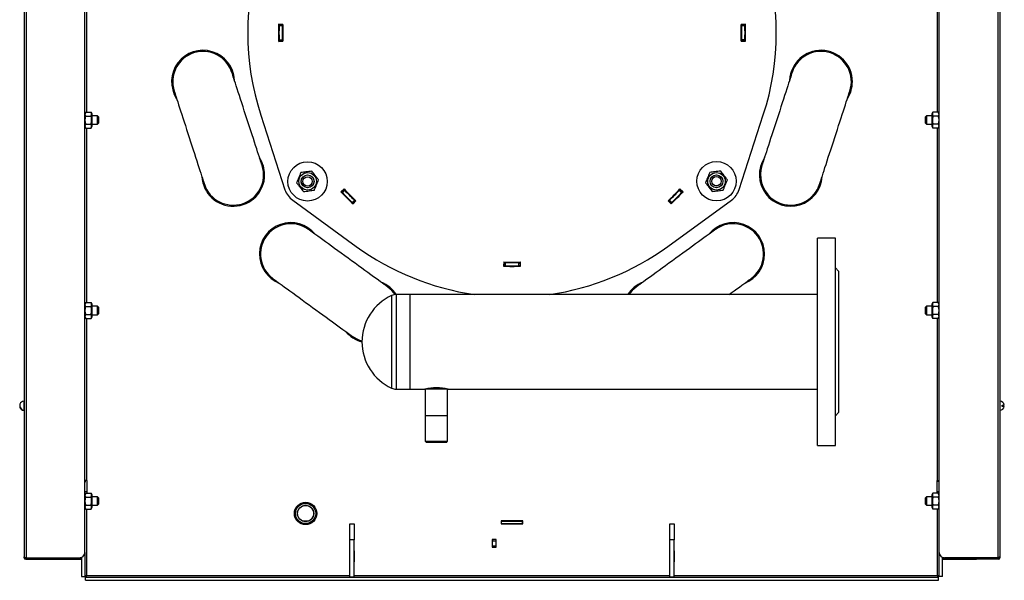
# Model space of a CAD drawing. Units: millimetres. Extents: x -1746 to 3080, y -521 to 2052.
# Drawn here: x 2155 to 3080, y 930 to 1457 of the extents above; entities that cross this region are included whole.
import ezdxf

# ---------------------------------------------------------------- set-up
doc = ezdxf.new("R2010")
doc.units = ezdxf.units.MM

msp = doc.modelspace()

# ---------------------------------------------------------------- linework, layer by layer
at = {"color": 7, "linetype": 'Continuous', "lineweight": 25}
for p, q in [((2159.23, 1972.07), (2159.23, 952.07)), ((3076.23, 1972.07), (3076.23, 952.07)), ((2216.23, 956.21), (2216.23, 1926.42)), ((3019.23, 956.21), (3019.23, 1926.42)), ((2402.37, 1452.37), (2398.37, 1452.51)), ((2401.82, 1450.91), (2398.82, 1451.01)), ((2398.86, 1452.01), (2398.87, 1452.49)), ((2398.86, 1452.01), (2401.85, 1451.91)), ((2401.85, 1451.91), (2401.87, 1452.39)), ((2837.08, 1452.62), (2833.08, 1452.47)), ((2833.58, 1452.49), (2833.6, 1452.02)), ((2833.6, 1452.02), (2836.6, 1452.12)), ((2836.63, 1451.12), (2833.63, 1451.02)), ((2836.58, 1452.6), (2836.6, 1452.12)), ((2398.38, 1436.51), (2402.37, 1436.66)), ((2398.83, 1438.01), (2401.83, 1438.11)), ((2401.86, 1437.12), (2398.86, 1437.01)), ((2398.88, 1436.53), (2398.86, 1437.01)), ((2401.87, 1436.64), (2401.86, 1437.12)), ((2833.09, 1436.77), (2837.09, 1436.62)), ((2833.6, 1437.22), (2833.59, 1436.75)), ((2836.6, 1437.12), (2833.6, 1437.22)), ((2833.64, 1438.22), (2836.63, 1438.12)), ((2836.6, 1437.12), (2836.59, 1436.64)), ((2217.18, 1370.07), (2216.23, 1368.42)), ((2217.18, 1370.07), (2222.07, 1370.07)), ((2223.03, 1368.42), (2222.07, 1370.07)), ((3013.38, 1370.07), (3012.43, 1368.42)), ((3018.27, 1370.07), (3013.38, 1370.07)), ((3019.23, 1368.42), (3018.27, 1370.07)), ((2217.18, 1366.32), (2222.07, 1366.32)), ((2223.03, 1356.72), (2223.03, 1368.42)), ((2228.23, 1366.57), (2223.03, 1366.57)), ((2229.23, 1365.57), (2228.23, 1366.57)), ((2228.23, 1358.57), (2228.23, 1366.57)), ((2229.23, 1365.57), (2229.23, 1359.57)), ((2381.56, 1367.25), (2404.37, 1297.11)), ((2831.16, 1297.22), (2853.94, 1367.37)), ((3007.23, 1366.57), (3006.23, 1365.57)), ((3006.23, 1359.57), (3006.23, 1365.57)), ((3012.43, 1366.57), (3007.23, 1366.57)), ((3007.23, 1366.57), (3007.23, 1358.57)), ((3012.43, 1368.42), (3012.43, 1356.72)), ((3018.27, 1366.32), (3013.38, 1366.32)), ((2216.23, 1356.72), (2217.18, 1355.06)), ((2217.18, 1358.81), (2222.07, 1358.81)), ((2217.18, 1355.06), (2222.07, 1355.06)), ((2222.07, 1355.06), (2223.03, 1356.72)), ((2223.03, 1358.57), (2228.23, 1358.57)), ((2228.23, 1358.57), (2229.23, 1359.57)), ((3006.23, 1359.57), (3007.23, 1358.57)), ((3007.23, 1358.57), (3012.43, 1358.57)), ((3012.43, 1356.72), (3013.38, 1355.06)), ((3018.27, 1358.81), (3013.38, 1358.81)), ((3018.27, 1355.06), (3013.38, 1355.06)), ((3018.27, 1355.06), (3019.23, 1356.72)), ((2459.93, 1297.8), (2457, 1295.08)), ((2457.7, 1295.06), (2459.89, 1297.11)), ((2460.57, 1296.38), (2458.38, 1294.34)), ((2459.89, 1297.11), (2459.57, 1297.46)), ((2777.15, 1294.41), (2774.96, 1296.46)), ((2778.53, 1295.16), (2775.6, 1297.88)), ((2775.97, 1297.54), (2775.64, 1297.19)), ((2775.64, 1297.19), (2777.83, 1295.14)), ((2411.64, 1287.11), (2471.32, 1243.78)), ((2457.7, 1295.06), (2457.37, 1295.42)), ((2467.58, 1285.14), (2469.62, 1287.34)), ((2470.35, 1286.65), (2468.31, 1284.46)), ((2468.32, 1283.77), (2471.04, 1286.7)), ((2470.7, 1286.33), (2470.35, 1286.65)), ((2764.24, 1243.85), (2823.9, 1287.22)), ((2764.49, 1286.77), (2767.22, 1283.84)), ((2765.18, 1286.73), (2764.84, 1286.4)), ((2767.23, 1284.53), (2765.18, 1286.73)), ((2765.91, 1287.41), (2767.96, 1285.22)), ((2778.16, 1295.5), (2777.83, 1295.14)), ((2468.66, 1284.13), (2468.31, 1284.46)), ((2767.23, 1284.53), (2766.88, 1284.21)), ((2921.73, 1251.63), (2904.73, 1251.63)), ((2904.73, 1085.19), (2904.73, 1251.63)), ((2921.73, 1085.19), (2921.73, 1251.63)), ((2609.93, 1229.21), (2609.78, 1225.21)), ((2610.28, 1225.69), (2609.8, 1225.71)), ((2610.39, 1228.69), (2609.91, 1228.71)), ((2610.28, 1225.69), (2610.39, 1228.69)), ((2611.38, 1228.66), (2611.28, 1225.66)), ((2624.28, 1225.66), (2624.18, 1228.66)), ((2625.65, 1228.71), (2625.18, 1228.69)), ((2625.18, 1228.69), (2625.28, 1225.7)), ((2625.76, 1225.71), (2625.28, 1225.7)), ((2625.78, 1225.21), (2625.64, 1229.21)), ((2924.73, 1220.63), (2921.73, 1223.63)), ((2924.73, 1220.63), (2924.73, 1087.63)), ((2521.73, 1198.63), (2508.79, 1198.63)), ((2904.73, 1198.63), (2521.73, 1198.63)), ((2521.73, 1198.63), (2521.73, 1109.63)), ((2217.18, 1191.07), (2216.23, 1189.42)), ((2217.18, 1191.07), (2222.07, 1191.07)), ((2217.18, 1187.32), (2222.07, 1187.32)), ((2223.03, 1189.42), (2222.07, 1191.07)), ((2223.03, 1177.72), (2223.03, 1189.42)), ((2228.23, 1187.57), (2223.03, 1187.57)), ((2229.23, 1186.57), (2228.23, 1187.57)), ((2228.23, 1179.57), (2228.23, 1187.57)), ((2229.23, 1186.57), (2229.23, 1180.57)), ((3007.23, 1187.57), (3006.23, 1186.57)), ((3006.23, 1180.57), (3006.23, 1186.57)), ((3012.43, 1187.57), (3007.23, 1187.57)), ((3007.23, 1187.57), (3007.23, 1179.57)), ((3013.38, 1191.07), (3012.43, 1189.42)), ((3012.43, 1189.42), (3012.43, 1177.72)), ((3018.27, 1191.07), (3013.38, 1191.07)), ((3018.27, 1187.32), (3013.38, 1187.32)), ((3019.23, 1189.42), (3018.27, 1191.07)), ((2216.23, 1177.72), (2217.18, 1176.06)), ((2217.18, 1179.81), (2222.07, 1179.81)), ((2217.18, 1176.06), (2222.07, 1176.06)), ((2222.07, 1176.06), (2223.03, 1177.72)), ((2223.03, 1179.57), (2228.23, 1179.57)), ((2228.23, 1179.57), (2229.23, 1180.57)), ((3006.23, 1180.57), (3007.23, 1179.57)), ((3007.23, 1179.57), (3012.43, 1179.57)), ((3012.43, 1177.72), (3013.38, 1176.06)), ((3018.27, 1179.81), (3013.38, 1179.81)), ((3018.27, 1176.06), (3013.38, 1176.06)), ((3018.27, 1176.06), (3019.23, 1177.72)), ((2508.79, 1109.63), (2521.73, 1109.63)), ((2521.73, 1109.63), (2535.88, 1109.63)), ((2536.23, 1109.65), (2536.23, 1084.65)), ((2552.67, 1109.65), (2536.23, 1109.65)), ((2557.23, 1109.65), (2552.67, 1109.65)), ((2557.23, 1084.65), (2557.23, 1109.65)), ((2557.73, 1109.63), (2904.73, 1109.63)), ((2159.23, 1098.32), (2158.99, 1098.32)), ((2158.99, 1098.32), (2158.99, 1089.82)), ((3076.47, 1098.32), (3076.23, 1098.32)), ((3076.47, 1089.82), (3076.47, 1098.32)), ((3078.39, 1093.47), (3078.39, 1094.67)), ((3078.39, 1094.67), (3080.44, 1094.67)), ((3080.44, 1093.47), (3078.39, 1093.47)), ((2157.07, 1090.95), (2157.07, 1090.49)), ((2158.99, 1089.82), (2159.23, 1089.82)), ((2536.23, 1084.65), (2536.23, 1060.65)), ((2557.23, 1060.65), (2557.23, 1084.65)), ((2904.73, 1056.63), (2904.73, 1085.19)), ((2921.73, 1084.63), (2924.73, 1087.63)), ((2921.73, 1056.63), (2921.73, 1085.19)), ((3076.23, 1089.82), (3076.47, 1089.82)), ((2536.23, 1060.65), (2537.23, 1059.65)), ((2536.23, 1060.65), (2552.67, 1060.65)), ((2552.1, 1059.65), (2537.23, 1059.65)), ((2556.23, 1059.65), (2552.1, 1059.65)), ((2552.67, 1060.65), (2557.23, 1060.65)), ((2556.23, 1059.65), (2557.23, 1060.65)), ((2904.73, 1056.63), (2921.73, 1056.63)), ((2217.73, 1023.87), (2216.23, 1023.87)), ((2216.98, 1023.57), (2216.23, 1023.57)), ((2216.23, 1022.57), (2216.98, 1022.57)), ((2216.98, 1022.57), (2216.98, 1023.57)), ((2217.73, 1023.87), (2218.23, 1023.87)), ((2218.23, 1023.87), (2218.23, 1012.07)), ((3017.73, 1023.87), (3017.23, 1023.87)), ((3017.23, 1012.07), (3017.23, 1023.87)), ((3017.73, 1023.87), (3019.23, 1023.87)), ((3018.48, 1022.57), (3018.48, 1023.57)), ((3019.23, 1023.57), (3018.48, 1023.57)), ((3019.23, 1022.57), (3018.48, 1022.57)), ((2216.23, 1013.57), (2218.23, 1013.57)), ((2217.18, 1012.07), (2216.23, 1010.42)), ((2217.18, 1012.07), (2222.07, 1012.07)), ((2223.03, 1010.42), (2222.07, 1012.07)), ((2223.03, 998.72), (2223.03, 1010.42)), ((3013.38, 1012.07), (3012.43, 1010.42)), ((3012.43, 1010.42), (3012.43, 998.72)), ((3018.27, 1012.07), (3013.38, 1012.07)), ((3017.23, 1013.57), (3019.23, 1013.57)), ((3019.23, 1010.42), (3018.27, 1012.07)), ((2217.18, 1008.32), (2222.07, 1008.32)), ((2217.18, 1000.81), (2222.07, 1000.81)), ((2228.23, 1008.57), (2223.03, 1008.57)), ((2223.03, 1000.57), (2228.23, 1000.57)), ((2229.23, 1007.57), (2228.23, 1008.57)), ((2228.23, 1000.57), (2228.23, 1008.57)), ((2228.23, 1000.57), (2229.23, 1001.57)), ((2229.23, 1007.57), (2229.23, 1001.57)), ((3007.23, 1008.57), (3006.23, 1007.57)), ((3006.23, 1001.57), (3006.23, 1007.57)), ((3006.23, 1001.57), (3007.23, 1000.57)), ((3012.43, 1008.57), (3007.23, 1008.57)), ((3007.23, 1008.57), (3007.23, 1000.57)), ((3007.23, 1000.57), (3012.43, 1000.57)), ((3018.27, 1008.32), (3013.38, 1008.32)), ((3018.27, 1000.81), (3013.38, 1000.81)), ((2216.23, 998.72), (2217.18, 997.06)), ((2217.18, 997.06), (2222.07, 997.06)), ((2222.07, 997.06), (2223.03, 998.72)), ((3012.43, 998.72), (3013.38, 997.06)), ((3018.27, 997.06), (3013.38, 997.06)), ((3018.27, 997.06), (3019.23, 998.72)), ((2425.45, 985.57), (2422.01, 985.57)), ((2465.43, 983.07), (2469.43, 983.07)), ((2465.43, 968.07), (2465.43, 983.07)), ((2469.43, 983.07), (2469.43, 968.07)), ((2628.03, 985.87), (2607.43, 985.87)), ((2607.43, 985.87), (2607.43, 983.27)), ((2607.73, 985.57), (2607.43, 985.57)), ((2607.73, 983.57), (2607.43, 983.57)), ((2607.43, 983.27), (2628.03, 983.27)), ((2607.73, 983.57), (2607.73, 985.57)), ((2607.73, 985.57), (2627.73, 985.57)), ((2607.73, 983.57), (2627.73, 983.57)), ((2627.73, 983.57), (2627.73, 985.57)), ((2628.03, 985.57), (2627.73, 985.57)), ((2628.03, 983.57), (2627.73, 983.57)), ((2628.03, 983.27), (2628.03, 985.87)), ((2766.03, 968.07), (2766.03, 983.07)), ((2766.03, 983.07), (2770.03, 983.07)), ((2770.03, 983.07), (2770.03, 968.07)), ((2469.43, 968.07), (2465.43, 968.07)), ((2465.43, 933.07), (2465.43, 968.07)), ((2469.43, 933.07), (2469.43, 968.07)), ((2602.73, 968.27), (2599.13, 968.27)), ((2599.13, 968.27), (2599.13, 961.27)), ((2599.43, 968.27), (2599.43, 967.27)), ((2599.43, 967.27), (2602.43, 967.27)), ((2599.43, 962.27), (2599.43, 967.27)), ((2602.43, 968.27), (2602.43, 967.27)), ((2602.43, 967.27), (2602.43, 962.27)), ((2602.73, 961.27), (2602.73, 968.27)), ((2770.03, 968.07), (2766.03, 968.07)), ((2766.03, 933.07), (2766.03, 968.07)), ((2770.03, 933.07), (2770.03, 968.07)), ((2216.23, 956.21), (2216.23, 933.77)), ((2465.43, 957.87), (2465.13, 957.87)), ((2465.13, 957.87), (2465.13, 947.27)), ((2469.73, 957.87), (2469.43, 957.87)), ((2469.73, 947.27), (2469.73, 957.87)), ((2599.13, 961.27), (2602.73, 961.27)), ((2602.43, 962.27), (2599.43, 962.27)), ((2599.43, 962.27), (2599.43, 961.27)), ((2602.43, 962.27), (2602.43, 961.27)), ((2766.03, 957.87), (2765.73, 957.87)), ((2765.73, 957.87), (2765.73, 947.27)), ((2770.33, 957.87), (2770.03, 957.87)), ((2770.33, 947.27), (2770.33, 957.87)), ((3019.23, 933.77), (3019.23, 956.21)), ((2159.23, 951.24), (2159.23, 952.07)), ((2159.43, 951.24), (2159.23, 951.24)), ((2169.31, 950.04), (2160.43, 950.04)), ((2161.23, 951.07), (2160.63, 951.07)), ((2161.1, 951.24), (2160.69, 951.24)), ((2161.23, 951.21), (2211.23, 951.21)), ((2161.23, 950.07), (2161.23, 951.07)), ((2161.23, 951.07), (2181.23, 951.07)), ((2161.23, 950.07), (2181.23, 950.07)), ((2169.31, 950.04), (2169.31, 950.07)), ((2181.23, 951.07), (2213.23, 951.07)), ((2181.23, 951.07), (2181.23, 950.07)), ((2181.23, 950.07), (2213.23, 950.07)), ((2213.23, 951.62), (2213.23, 933.77)), ((2465.13, 951.07), (2465.43, 951.07)), ((2465.13, 950.07), (2465.43, 950.07)), ((2465.13, 947.27), (2465.43, 947.27)), ((2469.43, 951.07), (2469.73, 951.07)), ((2469.43, 950.07), (2469.73, 950.07)), ((2469.43, 947.27), (2469.73, 947.27)), ((2765.73, 951.07), (2766.03, 951.07)), ((2765.73, 950.07), (2766.03, 950.07)), ((2765.73, 947.27), (2766.03, 947.27)), ((2770.03, 951.07), (2770.33, 951.07)), ((2770.03, 950.07), (2770.33, 950.07)), ((2770.03, 947.27), (2770.33, 947.27)), ((3022.23, 933.77), (3022.23, 951.62)), ((3022.23, 951.07), (3054.23, 951.07)), ((3022.23, 950.07), (3054.23, 950.07)), ((3074.23, 951.21), (3024.23, 951.21)), ((3054.23, 951.07), (3054.23, 950.07)), ((3074.23, 951.07), (3054.23, 951.07)), ((3074.23, 950.07), (3054.23, 950.07)), ((3066.15, 950.04), (3066.15, 950.07)), ((3075.03, 950.04), (3066.15, 950.04)), ((3074.23, 951.07), (3074.83, 951.07)), ((3074.23, 950.07), (3074.23, 951.07)), ((3074.77, 951.24), (3074.36, 951.24)), ((3076.03, 951.24), (3076.23, 951.24)), ((3076.23, 952.07), (3076.23, 951.24)), ((2213.23, 933.77), (2216.23, 933.77)), ((2216.94, 930.07), (2216.94, 933.07)), ((2216.94, 933.07), (3018.52, 933.07)), ((2216.94, 930.07), (3018.52, 930.07)), ((2469.43, 933.07), (2465.43, 933.07)), ((2770.03, 933.07), (2766.03, 933.07)), ((3018.52, 930.07), (3018.52, 933.07)), ((3022.23, 933.77), (3019.23, 933.77))]:
    msp.add_line(p, q, dxfattribs=at)
at = {"color": 8, "linetype": 'Continuous', "lineweight": 25}
for p, q in [((2161.23, 1954.32), (2161.23, 951.21)), ((3074.23, 1954.32), (3074.23, 951.21)), ((2217.73, 1534.06), (2217.73, 1370.07)), ((3017.73, 1370.07), (3017.73, 1534.06)), ((2217.73, 1355.06), (2217.73, 1191.07)), ((3017.73, 1191.07), (3017.73, 1355.06)), ((2504.6, 1197.71), (2504.6, 1110.56)), ((2508.79, 1198.63), (2508.79, 1109.63)), ((2217.73, 1176.06), (2217.73, 1023.87)), ((3017.73, 1023.87), (3017.73, 1176.06)), ((2552.67, 1084.65), (2536.23, 1084.65)), ((2557.23, 1084.65), (2552.67, 1084.65)), ((2216.98, 1023.87), (2216.98, 1023.57)), ((3018.48, 1023.87), (3018.48, 1023.57)), ((2217.73, 997.06), (2217.73, 934.57)), ((3017.73, 934.57), (3017.73, 997.06)), ((2160.43, 950.25), (2160.43, 950.04)), ((2213.23, 951.27), (2211.99, 951.27)), ((2465.43, 951.27), (2465.13, 951.27)), ((2469.73, 951.27), (2469.43, 951.27)), ((2766.03, 951.27), (2765.73, 951.27)), ((2770.33, 951.27), (2770.03, 951.27)), ((3023.47, 951.27), (3022.23, 951.27)), ((3075.03, 950.25), (3075.03, 950.04)), ((2217.73, 934.57), (2465.43, 934.57)), ((2469.43, 934.57), (2766.03, 934.57)), ((2770.03, 934.57), (3017.73, 934.57))]:
    msp.add_line(p, q, dxfattribs=at)
at = {"color": 7, "linetype": 'Continuous', "lineweight": 25, "flags": 128}
for points in [[(2382.83, 1319.88), (2382.78, 1320.04), (2382.62, 1320.54), (2382.35, 1321.37), (2381.97, 1322.51), (2381.5, 1323.97), (2380.93, 1325.74), (2380.26, 1327.79), (2379.51, 1330.11), (2378.67, 1332.69), (2377.75, 1335.5), (2376.77, 1338.53), (2375.72, 1341.75), (2374.62, 1345.14), (2373.48, 1348.66), (2372.3, 1352.3), (2371.08, 1356.03), (2369.86, 1359.81), (2368.62, 1363.62), (2367.38, 1367.44), (2366.15, 1371.22), (2364.94, 1374.95), (2363.75, 1378.59), (2362.61, 1382.11), (2361.51, 1385.5), (2360.46, 1388.72), (2359.48, 1391.75), (2358.56, 1394.56), (2357.73, 1397.14), (2356.97, 1399.46), (2356.31, 1401.51), (2355.73, 1403.27), (2355.26, 1404.73), (2354.89, 1405.88), (2354.62, 1406.71), (2354.46, 1407.21), (2354.4, 1407.37)], [(2881.06, 1407.37), (2881, 1407.21), (2880.84, 1406.71), (2880.57, 1405.88), (2880.2, 1404.73), (2879.72, 1403.27), (2879.15, 1401.51), (2878.49, 1399.46), (2877.73, 1397.14), (2876.89, 1394.56), (2875.98, 1391.75), (2875, 1388.72), (2873.95, 1385.5), (2872.85, 1382.11), (2871.7, 1378.59), (2870.52, 1374.95), (2869.31, 1371.22), (2868.08, 1367.44), (2866.84, 1363.62), (2865.6, 1359.81), (2864.37, 1356.03), (2863.16, 1352.3), (2861.98, 1348.66), (2860.83, 1345.14), (2859.73, 1341.75), (2858.69, 1338.53), (2857.7, 1335.5), (2856.79, 1332.69), (2855.95, 1330.11), (2855.2, 1327.79), (2854.53, 1325.74), (2853.96, 1323.97), (2853.48, 1322.51), (2853.11, 1321.37), (2852.84, 1320.54), (2852.68, 1320.04), (2852.63, 1319.88)], [(2300.19, 1389.76), (2300.25, 1389.59), (2300.41, 1389.09), (2300.68, 1388.27), (2301.05, 1387.12), (2301.52, 1385.66), (2302.1, 1383.9), (2302.76, 1381.85), (2303.52, 1379.52), (2304.35, 1376.95), (2305.27, 1374.13), (2306.25, 1371.1), (2307.3, 1367.88), (2308.4, 1364.5), (2309.54, 1360.97), (2310.73, 1357.33), (2311.94, 1353.61), (2313.17, 1349.82), (2314.41, 1346.01), (2315.65, 1342.2), (2316.87, 1338.41), (2318.09, 1334.69), (2319.27, 1331.05), (2320.41, 1327.52), (2321.51, 1324.14), (2322.56, 1320.92), (2323.54, 1317.89), (2324.46, 1315.08), (2325.3, 1312.5), (2326.05, 1310.17), (2326.72, 1308.12), (2327.29, 1306.36), (2327.76, 1304.9), (2328.14, 1303.75), (2328.4, 1302.93), (2328.57, 1302.43), (2328.62, 1302.26)], [(2906.84, 1302.26), (2906.89, 1302.43), (2907.05, 1302.93), (2907.32, 1303.75), (2907.69, 1304.9), (2908.17, 1306.36), (2908.74, 1308.12), (2909.41, 1310.17), (2910.16, 1312.5), (2911, 1315.08), (2911.91, 1317.89), (2912.9, 1320.92), (2913.94, 1324.14), (2915.04, 1327.52), (2916.19, 1331.05), (2917.37, 1334.69), (2918.58, 1338.41), (2919.81, 1342.2), (2921.05, 1346.01), (2922.29, 1349.82), (2923.52, 1353.61), (2924.73, 1357.33), (2925.91, 1360.97), (2927.06, 1364.5), (2928.16, 1367.88), (2929.21, 1371.1), (2930.19, 1374.13), (2931.1, 1376.95), (2931.94, 1379.52), (2932.7, 1381.85), (2933.36, 1383.9), (2933.93, 1385.66), (2934.41, 1387.12), (2934.78, 1388.27), (2935.05, 1389.09), (2935.21, 1389.59), (2935.27, 1389.76)], [(2500.98, 1205.62), (2500.84, 1205.72), (2500.42, 1206.03), (2499.72, 1206.54), (2498.74, 1207.25), (2497.5, 1208.15), (2496, 1209.24), (2494.25, 1210.51), (2492.28, 1211.95), (2490.08, 1213.54), (2487.69, 1215.28), (2485.11, 1217.15), (2482.38, 1219.14), (2479.5, 1221.23), (2476.5, 1223.41), (2473.4, 1225.66), (2470.23, 1227.96), (2467.01, 1230.3), (2463.77, 1232.66), (2460.53, 1235.01), (2457.31, 1237.35), (2454.14, 1239.66), (2451.04, 1241.91), (2448.04, 1244.08), (2445.16, 1246.18), (2442.42, 1248.17), (2439.85, 1250.04), (2437.45, 1251.78), (2435.26, 1253.37), (2433.28, 1254.81), (2431.54, 1256.07), (2430.04, 1257.16), (2428.8, 1258.07), (2427.82, 1258.77), (2427.12, 1259.29), (2426.7, 1259.59), (2426.55, 1259.7)], [(2808.9, 1259.7), (2808.76, 1259.59), (2808.34, 1259.29), (2807.64, 1258.77), (2806.66, 1258.07), (2805.42, 1257.16), (2803.92, 1256.07), (2802.17, 1254.81), (2800.2, 1253.37), (2798, 1251.78), (2795.61, 1250.04), (2793.03, 1248.17), (2790.3, 1246.18), (2787.42, 1244.08), (2784.42, 1241.91), (2781.32, 1239.66), (2778.15, 1237.35), (2774.93, 1235.01), (2771.69, 1232.66), (2768.45, 1230.3), (2765.23, 1227.96), (2762.06, 1225.66), (2758.96, 1223.41), (2755.96, 1221.23), (2753.08, 1219.14), (2750.34, 1217.15), (2747.77, 1215.28), (2745.37, 1213.54), (2743.18, 1211.95), (2741.2, 1210.51), (2739.46, 1209.24), (2737.96, 1208.15), (2736.72, 1207.25), (2735.74, 1206.54), (2735.04, 1206.03), (2734.62, 1205.72), (2734.47, 1205.62)], [(2393.05, 1213.58), (2393.19, 1213.48), (2393.62, 1213.17), (2394.32, 1212.66), (2395.29, 1211.95), (2396.54, 1211.05), (2398.04, 1209.96), (2399.78, 1208.69), (2401.76, 1207.26), (2403.95, 1205.66), (2406.34, 1203.92), (2408.92, 1202.05), (2411.66, 1200.06), (2414.54, 1197.97), (2417.54, 1195.79), (2420.63, 1193.54), (2423.8, 1191.24), (2427.02, 1188.9), (2430.27, 1186.54), (2433.51, 1184.19), (2436.73, 1181.85), (2439.9, 1179.55), (2442.99, 1177.3), (2445.99, 1175.12), (2448.87, 1173.03), (2451.61, 1171.04), (2454.19, 1169.16), (2456.58, 1167.43), (2458.77, 1165.83), (2460.75, 1164.4), (2462.49, 1163.13), (2463.99, 1162.04), (2465.24, 1161.14), (2466.21, 1160.43), (2466.91, 1159.92), (2467.34, 1159.61), (2467.48, 1159.51)], [(2821.83, 1198.63), (2823.8, 1200.06), (2826.54, 1202.05), (2829.11, 1203.92), (2831.51, 1205.66), (2833.7, 1207.26), (2835.68, 1208.69), (2837.42, 1209.96), (2838.92, 1211.05), (2840.16, 1211.95), (2841.14, 1212.66), (2841.84, 1213.17), (2842.27, 1213.48), (2842.41, 1213.58)]]:
    msp.add_lwpolyline(points, dxfattribs=at)
at = {"color": 7, "linetype": 'Continuous', "lineweight": 25}
for centre, radius in [((2425.62, 1304.92), 18.5), ((2809.91, 1305.01), 18.5), ((2425.62, 1304.92), 8.25), ((2425.62, 1304.92), 6.06), ((2425.62, 1304.92), 6), ((2425.62, 1304.92), 4.4), ((2809.91, 1305.01), 8.25), ((2809.91, 1305.01), 6.06), ((2809.91, 1305.01), 6), ((2809.91, 1305.01), 4.4), ((2423.73, 992.87), 10.5), ((2423.73, 992.87), 9.5), ((2423.73, 992.87), 7.7), ((2423.73, 992.87), 7.5)]:
    msp.add_circle(centre, radius, dxfattribs=at)
for centre, radius, start, end in [((2619.31, 1444.57), 250, 162.01416, 198.01416), ((2616.15, 1444.57), 250, 342.01416, 18.01416), ((2617.73, 1444.57), 219.5, 177.92547, 182.10285), ((2617.73, 1444.57), 219, 178.31322, 181.71511), ((2617.73, 1444.57), 216, 178.31685, 181.71147), ((2617.73, 1444.57), 215.5, 177.92547, 182.10285), ((2617.73, 1444.57), 215.5, 357.92547, 2.10285), ((2617.73, 1444.57), 216, 358.31685, 1.71147), ((2617.73, 1444.57), 219, 358.31322, 1.71511), ((2617.73, 1444.57), 219.5, 357.92547, 2.10285), ((2327.3, 1398.57), 29.5, 3.03898, 212.96102), ((2327.3, 1398.57), 28.5, 18, 198), ((2327.3, 1398.57), 28.5, 84.98084, 198), ((2327.3, 1398.57), 28.5, 18, 84.98084), ((2908.16, 1398.57), 29.5, 0, 176.96102), ((2908.16, 1398.57), 28.5, 342, 162), ((2908.16, 1398.57), 29.5, 327.03898, 0), ((2355.73, 1311.07), 29.5, 0, 32.96102), ((2879.73, 1311.07), 29.5, 147.03898, 356.96102), ((2355.73, 1311.07), 28.5, 198, 18), ((2879.73, 1311.07), 28.5, 162, 342), ((2879.73, 1311.07), 28.5, 162, 228.98084), ((2355.73, 1311.07), 29.5, 183.03898, 0), ((2423.39, 1303.3), 20, 198.01416, 234.01416), ((2617.73, 1444.57), 215.5, 222.92547, 227.10285), ((2617.73, 1444.57), 216, 223.31685, 226.71147), ((2617.73, 1444.57), 215.5, 312.92547, 317.10285), ((2617.73, 1444.57), 216, 313.31685, 316.71147), ((2812.14, 1303.39), 20, 306.01416, 342.01416), ((2879.73, 1311.07), 28.5, 228.98084, 342), ((2617.73, 1444.57), 219.5, 222.92547, 227.10285), ((2617.73, 1444.57), 219, 223.31322, 226.71511), ((2617.73, 1444.57), 219.5, 312.92547, 317.10285), ((2617.73, 1444.57), 219, 313.31322, 316.71511), ((2409.8, 1236.64), 29.5, 39.03898, 248.96102), ((2409.8, 1236.64), 28.5, 54, 234), ((2409.8, 1236.64), 28.5, 120.98084, 234), ((2409.8, 1236.64), 28.5, 54, 120.98084), ((2825.66, 1236.64), 29.5, 0, 140.96102), ((2825.66, 1236.64), 28.5, 306, 126), ((2618.22, 1446.07), 250, 234.01416, 261.78175), ((2617.24, 1446.07), 250, 278.21863, 306.01416), ((2825.66, 1236.64), 29.5, 291.03898, 0), ((2617.73, 1444.57), 219.5, 267.92547, 272.10285), ((2617.73, 1444.57), 215.5, 267.92547, 272.10285), ((2617.73, 1444.57), 219, 268.31322, 271.71511), ((2617.73, 1444.57), 216, 268.31685, 271.71147), ((2484.23, 1182.56), 29.5, 33.0083, 68.96102), ((2484.23, 1182.56), 28.5, 34.20438, 54), ((2751.23, 1182.56), 29.5, 111.03898, 146.9917), ((2751.23, 1182.56), 28.5, 126, 145.6758), ((2751.23, 1182.56), 28.5, 126, 145.6758), ((2524.73, 1154.13), 48, 114.79758, 245.20242), ((2508.79, 1188.63), 10, 90, 114.79758), ((2484.23, 1182.56), 29.5, 219.03898, 255.26619), ((2484.23, 1182.56), 28.5, 234, 254.75551), ((2508.79, 1119.63), 10, 245.20242, 270), ((2546.73, 1065.86), 45.13, 75.8945, 103.91703), ((2158.82, 1093.87), 3.81, 177.05095, 242.61189), ((2158.79, 1094.3), 3.76, 159.12615, 242.86695), ((2159.23, 1094.07), 4.26, 93.21971, 158.33777), ((2159.23, 1094.07), 4.26, 201.66223, 266.78029), ((3076.23, 1094.07), 4.26, 8.10303, 86.78029), ((3076.23, 1094.07), 4.26, 273.21971, 351.89697), ((2211.23, 956.21), 5, 270, 0), ((3024.23, 956.21), 5, 180, 270), ((2160.43, 951.24), 1.2, 180, 270), ((3075.03, 951.24), 1.2, 270, 0)]:
    msp.add_arc(centre, radius, start, end, dxfattribs=at)
for points, knots in [([(2398.82, 1451.01), (2398.83, 1451.12), (2398.83, 1451.35), (2398.84, 1451.65), (2398.85, 1451.88), (2398.86, 1451.99), (2398.86, 1452.01), (2398.86, 1452.01)], [0, 0, 0, 0, 0.214678, 0.429362, 0.644058, 0.858737, 1, 1, 1, 1]), ([(2401.85, 1451.91), (2401.85, 1451.9), (2401.85, 1451.88), (2401.85, 1451.7), (2401.84, 1451.45), (2401.83, 1451.17), (2401.82, 1450.98), (2401.82, 1450.91)], [0, 0, 0, 0, 0.214717, 0.42943, 0.64408, 0.858765, 1, 1, 1, 1]), ([(2833.63, 1451.02), (2833.63, 1451.13), (2833.62, 1451.35), (2833.61, 1451.65), (2833.61, 1451.88), (2833.6, 1452), (2833.6, 1452.01), (2833.6, 1452.02)], [0, 0, 0, 0, 0.21468, 0.429365, 0.644061, 0.858738, 1, 1, 1, 1]), ([(2836.6, 1452.12), (2836.6, 1452.11), (2836.6, 1452.09), (2836.61, 1451.91), (2836.61, 1451.66), (2836.62, 1451.38), (2836.63, 1451.19), (2836.63, 1451.12)], [0, 0, 0, 0, 0.214712, 0.429426, 0.644077, 0.858764, 1, 1, 1, 1]), ([(2398.86, 1437.01), (2398.86, 1437.02), (2398.86, 1437.05), (2398.85, 1437.22), (2398.84, 1437.47), (2398.84, 1437.75), (2398.83, 1437.94), (2398.83, 1438.01)], [0, 0, 0, 0, 0.214712, 0.429426, 0.644077, 0.858764, 1, 1, 1, 1]), ([(2401.83, 1438.11), (2401.83, 1438), (2401.84, 1437.78), (2401.85, 1437.48), (2401.85, 1437.25), (2401.86, 1437.13), (2401.86, 1437.12), (2401.86, 1437.12)], [0, 0, 0, 0, 0.21468, 0.429365, 0.644061, 0.858738, 1, 1, 1, 1]), ([(2833.6, 1437.22), (2833.6, 1437.23), (2833.61, 1437.26), (2833.61, 1437.43), (2833.62, 1437.68), (2833.63, 1437.96), (2833.63, 1438.15), (2833.64, 1438.22)], [0, 0, 0, 0, 0.214717, 0.42943, 0.644081, 0.858765, 1, 1, 1, 1]), ([(2836.63, 1438.12), (2836.63, 1438.01), (2836.62, 1437.78), (2836.61, 1437.48), (2836.61, 1437.26), (2836.6, 1437.14), (2836.6, 1437.12), (2836.6, 1437.12)], [0, 0, 0, 0, 0.214679, 0.429363, 0.644058, 0.858737, 1, 1, 1, 1]), ([(2217.18, 1366.32), (2217.11, 1366.45), (2216.95, 1366.74), (2216.77, 1367.19), (2216.63, 1367.69), (2216.59, 1368.2), (2216.64, 1368.75), (2216.79, 1369.28), (2216.99, 1369.73), (2217.14, 1369.98), (2217.18, 1370.07)], [0, 0, 0, 0, 0.11003, 0.23174, 0.362297, 0.505571, 0.636964, 0.791697, 0.927079, 1, 1, 1, 1]), ([(2222.07, 1366.32), (2222.23, 1366.63), (2222.49, 1367.11), (2222.64, 1367.76), (2222.67, 1368.25), (2222.62, 1368.73), (2222.49, 1369.2), (2222.3, 1369.66), (2222.15, 1369.94), (2222.07, 1370.07)], [0, 0, 0, 0, 0.248955, 0.395154, 0.515745, 0.635498, 0.768937, 0.893383, 1, 1, 1, 1]), ([(3013.38, 1370.07), (3013.23, 1369.77), (3012.97, 1369.28), (3012.82, 1368.63), (3012.79, 1368.14), (3012.84, 1367.66), (3012.97, 1367.19), (3013.16, 1366.73), (3013.31, 1366.45), (3013.38, 1366.32)], [0, 0, 0, 0, 0.248954, 0.395167, 0.515758, 0.635497, 0.768951, 0.893396, 1, 1, 1, 1]), ([(3018.27, 1370.07), (3018.39, 1369.86), (3018.61, 1369.44), (3018.82, 1368.76), (3018.87, 1368.21), (3018.82, 1367.72), (3018.73, 1367.32), (3018.55, 1366.83), (3018.37, 1366.49), (3018.27, 1366.32)], [0, 0, 0, 0, 0.174558, 0.34155, 0.539578, 0.609993, 0.722881, 0.860341, 1, 1, 1, 1]), ([(2217.18, 1358.81), (2217.08, 1359.22), (2216.84, 1360.08), (2216.64, 1361.39), (2216.58, 1362.64), (2216.65, 1363.67), (2216.77, 1364.6), (2216.95, 1365.46), (2217.11, 1366.05), (2217.18, 1366.32)], [0, 0, 0, 0, 0.163937, 0.35319, 0.520685, 0.655458, 0.759895, 0.890304, 1, 1, 1, 1]), ([(2222.07, 1358.81), (2222.23, 1359.43), (2222.49, 1360.4), (2222.64, 1361.7), (2222.67, 1362.68), (2222.62, 1363.63), (2222.49, 1364.58), (2222.3, 1365.49), (2222.15, 1366.06), (2222.07, 1366.32)], [0, 0, 0, 0, 0.248954, 0.395164, 0.51575, 0.635497, 0.768946, 0.893395, 1, 1, 1, 1]), ([(3013.38, 1366.32), (3013.23, 1365.71), (3012.97, 1364.73), (3012.82, 1363.43), (3012.79, 1362.45), (3012.84, 1361.5), (3012.97, 1360.55), (3013.16, 1359.64), (3013.31, 1359.07), (3013.38, 1358.81)], [0, 0, 0, 0, 0.2489535, 0.3951635, 0.5157495, 0.6354933, 0.7689465, 0.893395, 1, 1, 1, 1]), ([(3018.27, 1366.32), (3018.38, 1365.92), (3018.61, 1365.05), (3018.82, 1363.74), (3018.87, 1362.49), (3018.81, 1361.46), (3018.68, 1360.53), (3018.51, 1359.67), (3018.35, 1359.08), (3018.27, 1358.81)], [0, 0, 0, 0, 0.163935, 0.353191, 0.520685, 0.655458, 0.759893, 0.890305, 1, 1, 1, 1]), ([(2217.18, 1355.06), (2217.07, 1355.27), (2216.85, 1355.69), (2216.63, 1356.37), (2216.59, 1356.93), (2216.64, 1357.41), (2216.73, 1357.81), (2216.91, 1358.3), (2217.09, 1358.64), (2217.18, 1358.81)], [0, 0, 0, 0, 0.1745568, 0.3415483, 0.5395772, 0.6099938, 0.7228815, 0.8603419, 1, 1, 1, 1]), ([(2222.07, 1355.06), (2222.23, 1355.37), (2222.49, 1355.85), (2222.64, 1356.51), (2222.67, 1357), (2222.62, 1357.47), (2222.49, 1357.95), (2222.3, 1358.4), (2222.15, 1358.68), (2222.07, 1358.81)], [0, 0, 0, 0, 0.2489532, 0.3951658, 0.5157575, 0.6354967, 0.7689521, 0.893398, 1, 1, 1, 1]), ([(3013.38, 1358.81), (3013.23, 1358.51), (3012.97, 1358.02), (3012.82, 1357.37), (3012.79, 1356.88), (3012.84, 1356.4), (3012.97, 1355.93), (3013.16, 1355.47), (3013.31, 1355.19), (3013.38, 1355.06)], [0, 0, 0, 0, 0.248954, 0.395154, 0.515746, 0.635499, 0.768939, 0.893385, 1, 1, 1, 1]), ([(3018.27, 1358.81), (3018.35, 1358.68), (3018.5, 1358.39), (3018.69, 1357.94), (3018.82, 1357.45), (3018.87, 1356.93), (3018.82, 1356.39), (3018.67, 1355.85), (3018.47, 1355.4), (3018.32, 1355.15), (3018.27, 1355.06)], [0, 0, 0, 0, 0.110033, 0.231742, 0.362298, 0.50557, 0.636966, 0.791698, 0.92708, 1, 1, 1, 1]), ([(2429.6, 1314.52), (2428.71, 1314.4), (2426.9, 1314.16), (2424.22, 1313.81), (2421.66, 1313.48), (2420.09, 1313.27), (2419.3, 1313.17)], [0, 0, 0, 0, 0.264615, 0.534966, 0.765357, 1, 1, 1, 1]), ([(2435.93, 1306.27), (2435.38, 1306.99), (2434.27, 1308.43), (2432.62, 1310.58), (2431.05, 1312.63), (2430.09, 1313.89), (2429.6, 1314.52)], [0, 0, 0, 0, 0.264611, 0.534965, 0.765356, 1, 1, 1, 1]), ([(2813.89, 1314.61), (2812.99, 1314.5), (2811.18, 1314.26), (2808.5, 1313.91), (2805.94, 1313.57), (2804.37, 1313.37), (2803.58, 1313.26)], [0, 0, 0, 0, 0.264616, 0.534966, 0.765357, 1, 1, 1, 1]), ([(2820.21, 1306.37), (2819.66, 1307.08), (2818.55, 1308.53), (2816.91, 1310.67), (2815.34, 1312.72), (2814.37, 1313.98), (2813.89, 1314.61)], [0, 0, 0, 0, 0.264613, 0.534966, 0.765354, 1, 1, 1, 1]), ([(2419.3, 1313.17), (2418.95, 1312.33), (2418.25, 1310.65), (2417.22, 1308.15), (2416.23, 1305.77), (2415.62, 1304.31), (2415.32, 1303.57)], [0, 0, 0, 0, 0.264617, 0.534968, 0.765353, 1, 1, 1, 1]), ([(2431.95, 1296.67), (2432.29, 1297.51), (2432.99, 1299.19), (2434.02, 1301.69), (2435.01, 1304.07), (2435.62, 1305.53), (2435.93, 1306.27)], [0, 0, 0, 0, 0.264615, 0.534968, 0.765353, 1, 1, 1, 1]), ([(2803.58, 1313.26), (2803.24, 1312.43), (2802.54, 1310.74), (2801.5, 1308.25), (2800.51, 1305.86), (2799.91, 1304.4), (2799.6, 1303.66)], [0, 0, 0, 0, 0.264615, 0.534965, 0.765353, 1, 1, 1, 1]), ([(2816.23, 1296.77), (2816.57, 1297.6), (2817.27, 1299.28), (2818.31, 1301.78), (2819.3, 1304.17), (2819.9, 1305.63), (2820.21, 1306.37)], [0, 0, 0, 0, 0.264613, 0.5349665, 0.7653521, 1, 1, 1, 1]), ([(2415.32, 1303.57), (2415.87, 1302.85), (2416.98, 1301.4), (2418.62, 1299.26), (2420.19, 1297.21), (2421.16, 1295.95), (2421.64, 1295.32)], [0, 0, 0, 0, 0.264614, 0.534965, 0.765352, 1, 1, 1, 1]), ([(2421.64, 1295.32), (2422.54, 1295.44), (2424.34, 1295.67), (2427.02, 1296.03), (2429.58, 1296.36), (2431.15, 1296.57), (2431.95, 1296.67)], [0, 0, 0, 0, 0.264615, 0.534966, 0.765351, 1, 1, 1, 1]), ([(2459.89, 1297.11), (2459.9, 1297.1), (2459.91, 1297.09), (2460.03, 1296.96), (2460.2, 1296.78), (2460.4, 1296.57), (2460.52, 1296.44), (2460.57, 1296.38)], [0, 0, 0, 0, 0.214715, 0.429441, 0.644081, 0.858777, 1, 1, 1, 1]), ([(2774.96, 1296.46), (2775.03, 1296.54), (2775.19, 1296.71), (2775.39, 1296.92), (2775.55, 1297.09), (2775.63, 1297.18), (2775.64, 1297.19), (2775.64, 1297.19)], [0, 0, 0, 0, 0.2146665, 0.4293533, 0.6440581, 0.8587361, 1, 1, 1, 1]), ([(2799.6, 1303.66), (2800.15, 1302.95), (2801.26, 1301.5), (2802.9, 1299.35), (2804.47, 1297.31), (2805.44, 1296.05), (2805.92, 1295.41)], [0, 0, 0, 0, 0.2646154, 0.5349672, 0.7653516, 1, 1, 1, 1]), ([(2805.92, 1295.41), (2806.82, 1295.53), (2808.63, 1295.77), (2811.31, 1296.12), (2813.87, 1296.46), (2815.44, 1296.66), (2816.23, 1296.77)], [0, 0, 0, 0, 0.26461, 0.534966, 0.765351, 1, 1, 1, 1]), ([(2458.38, 1294.34), (2458.3, 1294.42), (2458.15, 1294.58), (2457.95, 1294.8), (2457.79, 1294.96), (2457.71, 1295.05), (2457.7, 1295.06), (2457.7, 1295.06)], [0, 0, 0, 0, 0.214677, 0.42935, 0.644062, 0.858735, 1, 1, 1, 1]), ([(2469.62, 1287.34), (2469.71, 1287.26), (2469.87, 1287.11), (2470.09, 1286.9), (2470.25, 1286.75), (2470.34, 1286.67), (2470.35, 1286.66), (2470.35, 1286.65)], [0, 0, 0, 0, 0.214703, 0.429374, 0.644065, 0.858739, 1, 1, 1, 1]), ([(2765.18, 1286.73), (2765.19, 1286.73), (2765.21, 1286.75), (2765.33, 1286.87), (2765.52, 1287.04), (2765.72, 1287.23), (2765.86, 1287.36), (2765.91, 1287.41)], [0, 0, 0, 0, 0.214713, 0.429427, 0.644068, 0.858764, 1, 1, 1, 1]), ([(2777.83, 1295.14), (2777.83, 1295.14), (2777.81, 1295.12), (2777.69, 1294.99), (2777.52, 1294.81), (2777.33, 1294.6), (2777.2, 1294.47), (2777.15, 1294.41)], [0, 0, 0, 0, 0.214711, 0.429418, 0.644078, 0.858763, 1, 1, 1, 1]), ([(2468.31, 1284.46), (2468.3, 1284.47), (2468.28, 1284.48), (2468.16, 1284.6), (2467.97, 1284.77), (2467.77, 1284.97), (2467.63, 1285.09), (2467.58, 1285.14)], [0, 0, 0, 0, 0.214711, 0.429426, 0.644088, 0.858775, 1, 1, 1, 1]), ([(2767.96, 1285.22), (2767.88, 1285.14), (2767.71, 1284.99), (2767.5, 1284.78), (2767.33, 1284.63), (2767.24, 1284.55), (2767.23, 1284.54), (2767.23, 1284.53)], [0, 0, 0, 0, 0.2147, 0.429358, 0.644058, 0.858738, 1, 1, 1, 1]), ([(2611.28, 1225.66), (2611.17, 1225.66), (2610.95, 1225.67), (2610.65, 1225.68), (2610.42, 1225.69), (2610.3, 1225.69), (2610.29, 1225.69), (2610.28, 1225.69)], [0, 0, 0, 0, 0.214696, 0.429346, 0.644053, 0.858738, 1, 1, 1, 1]), ([(2610.39, 1228.69), (2610.4, 1228.69), (2610.42, 1228.69), (2610.59, 1228.68), (2610.84, 1228.68), (2611.13, 1228.67), (2611.31, 1228.66), (2611.38, 1228.66)], [0, 0, 0, 0, 0.2147094, 0.4294185, 0.6440502, 0.8587489, 1, 1, 1, 1]), ([(2624.18, 1228.66), (2624.29, 1228.67), (2624.52, 1228.67), (2624.82, 1228.68), (2625.04, 1228.69), (2625.16, 1228.69), (2625.17, 1228.69), (2625.18, 1228.69)], [0, 0, 0, 0, 0.214698, 0.429348, 0.644055, 0.858739, 1, 1, 1, 1]), ([(2625.28, 1225.7), (2625.27, 1225.7), (2625.25, 1225.7), (2625.08, 1225.69), (2624.82, 1225.68), (2624.54, 1225.67), (2624.36, 1225.67), (2624.28, 1225.66)], [0, 0, 0, 0, 0.214721, 0.429436, 0.644075, 0.858781, 1, 1, 1, 1]), ([(2217.18, 1187.32), (2217.11, 1187.45), (2216.95, 1187.74), (2216.77, 1188.19), (2216.63, 1188.69), (2216.59, 1189.2), (2216.64, 1189.75), (2216.79, 1190.28), (2216.99, 1190.73), (2217.14, 1190.98), (2217.18, 1191.07)], [0, 0, 0, 0, 0.11003, 0.231741, 0.362297, 0.50557, 0.636964, 0.791697, 0.92708, 1, 1, 1, 1]), ([(2217.18, 1179.81), (2217.08, 1180.22), (2216.84, 1181.08), (2216.64, 1182.39), (2216.58, 1183.64), (2216.65, 1184.67), (2216.77, 1185.6), (2216.95, 1186.46), (2217.11, 1187.05), (2217.18, 1187.32)], [0, 0, 0, 0, 0.163937, 0.353191, 0.520684, 0.655459, 0.759895, 0.890303, 1, 1, 1, 1]), ([(2222.07, 1187.32), (2222.23, 1187.63), (2222.49, 1188.11), (2222.64, 1188.76), (2222.67, 1189.25), (2222.62, 1189.73), (2222.49, 1190.2), (2222.3, 1190.66), (2222.15, 1190.94), (2222.07, 1191.07)], [0, 0, 0, 0, 0.248954, 0.395153, 0.515745, 0.635497, 0.768938, 0.893384, 1, 1, 1, 1]), ([(2222.07, 1179.81), (2222.23, 1180.43), (2222.49, 1181.4), (2222.64, 1182.7), (2222.67, 1183.68), (2222.62, 1184.63), (2222.49, 1185.58), (2222.3, 1186.49), (2222.15, 1187.06), (2222.07, 1187.32)], [0, 0, 0, 0, 0.248956, 0.395163, 0.515751, 0.635496, 0.768945, 0.893393, 1, 1, 1, 1]), ([(3013.38, 1191.07), (3013.23, 1190.77), (3012.97, 1190.28), (3012.82, 1189.63), (3012.79, 1189.14), (3012.84, 1188.66), (3012.97, 1188.19), (3013.16, 1187.73), (3013.31, 1187.45), (3013.38, 1187.32)], [0, 0, 0, 0, 0.248954, 0.3951663, 0.5157589, 0.6354971, 0.7689514, 0.8933972, 1, 1, 1, 1]), ([(3013.38, 1187.32), (3013.23, 1186.71), (3012.97, 1185.73), (3012.82, 1184.43), (3012.79, 1183.45), (3012.84, 1182.5), (3012.97, 1181.55), (3013.16, 1180.64), (3013.31, 1180.07), (3013.38, 1179.81)], [0, 0, 0, 0, 0.248953, 0.395163, 0.515749, 0.635496, 0.768945, 0.893393, 1, 1, 1, 1]), ([(3018.27, 1191.07), (3018.39, 1190.86), (3018.61, 1190.44), (3018.82, 1189.76), (3018.87, 1189.21), (3018.82, 1188.72), (3018.73, 1188.32), (3018.55, 1187.83), (3018.37, 1187.49), (3018.27, 1187.32)], [0, 0, 0, 0, 0.174559, 0.34155, 0.539579, 0.609993, 0.72288, 0.860342, 1, 1, 1, 1]), ([(3018.27, 1187.32), (3018.38, 1186.92), (3018.61, 1186.05), (3018.82, 1184.74), (3018.87, 1183.49), (3018.81, 1182.46), (3018.68, 1181.53), (3018.51, 1180.67), (3018.35, 1180.08), (3018.27, 1179.81)], [0, 0, 0, 0, 0.163936, 0.35319, 0.520684, 0.655459, 0.759893, 0.890303, 1, 1, 1, 1]), ([(2217.18, 1176.06), (2217.07, 1176.27), (2216.85, 1176.69), (2216.63, 1177.37), (2216.59, 1177.93), (2216.64, 1178.41), (2216.73, 1178.81), (2216.91, 1179.3), (2217.09, 1179.64), (2217.18, 1179.81)], [0, 0, 0, 0, 0.174558, 0.341549, 0.539579, 0.609994, 0.722882, 0.860343, 1, 1, 1, 1]), ([(2222.07, 1176.06), (2222.23, 1176.37), (2222.49, 1176.85), (2222.64, 1177.51), (2222.67, 1178), (2222.62, 1178.47), (2222.49, 1178.95), (2222.3, 1179.4), (2222.15, 1179.68), (2222.07, 1179.81)], [0, 0, 0, 0, 0.248955, 0.395166, 0.515759, 0.635497, 0.768952, 0.893397, 1, 1, 1, 1]), ([(3013.38, 1179.81), (3013.23, 1179.51), (3012.97, 1179.02), (3012.82, 1178.37), (3012.79, 1177.88), (3012.84, 1177.4), (3012.97, 1176.93), (3013.16, 1176.47), (3013.31, 1176.19), (3013.38, 1176.06)], [0, 0, 0, 0, 0.248953, 0.395153, 0.515745, 0.635497, 0.768938, 0.893384, 1, 1, 1, 1]), ([(3018.27, 1179.81), (3018.35, 1179.68), (3018.5, 1179.39), (3018.69, 1178.94), (3018.82, 1178.45), (3018.87, 1177.93), (3018.82, 1177.39), (3018.67, 1176.85), (3018.47, 1176.4), (3018.32, 1176.15), (3018.27, 1176.06)], [0, 0, 0, 0, 0.110033, 0.2317413, 0.3622969, 0.5055694, 0.6369644, 0.7916959, 0.9270792, 1, 1, 1, 1]), ([(2217.18, 1008.32), (2217.11, 1008.45), (2216.95, 1008.74), (2216.77, 1009.19), (2216.63, 1009.69), (2216.59, 1010.2), (2216.64, 1010.75), (2216.79, 1011.28), (2216.99, 1011.73), (2217.14, 1011.98), (2217.18, 1012.07)], [0, 0, 0, 0, 0.11003, 0.231741, 0.362297, 0.50557, 0.636964, 0.791697, 0.927081, 1, 1, 1, 1]), ([(2222.07, 1008.32), (2222.23, 1008.63), (2222.49, 1009.11), (2222.64, 1009.76), (2222.67, 1010.25), (2222.62, 1010.73), (2222.49, 1011.2), (2222.3, 1011.66), (2222.15, 1011.94), (2222.07, 1012.07)], [0, 0, 0, 0, 0.248954, 0.395153, 0.515745, 0.635498, 0.768939, 0.893384, 1, 1, 1, 1]), ([(3013.38, 1012.07), (3013.23, 1011.77), (3012.97, 1011.28), (3012.82, 1010.63), (3012.79, 1010.14), (3012.84, 1009.66), (3012.97, 1009.19), (3013.16, 1008.73), (3013.31, 1008.45), (3013.38, 1008.32)], [0, 0, 0, 0, 0.2489534, 0.3951663, 0.5157584, 0.6354972, 0.7689518, 0.8933976, 1, 1, 1, 1]), ([(3018.27, 1012.07), (3018.39, 1011.86), (3018.61, 1011.44), (3018.82, 1010.76), (3018.87, 1010.21), (3018.82, 1009.72), (3018.73, 1009.32), (3018.55, 1008.83), (3018.37, 1008.49), (3018.27, 1008.32)], [0, 0, 0, 0, 0.174559, 0.341549, 0.539579, 0.609993, 0.72288, 0.860342, 1, 1, 1, 1]), ([(2217.18, 1000.81), (2217.08, 1001.22), (2216.84, 1002.08), (2216.64, 1003.39), (2216.58, 1004.64), (2216.65, 1005.67), (2216.77, 1006.6), (2216.95, 1007.46), (2217.11, 1008.05), (2217.18, 1008.32)], [0, 0, 0, 0, 0.163936, 0.35319, 0.520684, 0.655458, 0.759894, 0.890302, 1, 1, 1, 1]), ([(2217.18, 997.06), (2217.07, 997.27), (2216.85, 997.69), (2216.63, 998.37), (2216.59, 998.93), (2216.64, 999.41), (2216.73, 999.81), (2216.91, 1000.3), (2217.09, 1000.64), (2217.18, 1000.81)], [0, 0, 0, 0, 0.174557, 0.341548, 0.539579, 0.609994, 0.722881, 0.860343, 1, 1, 1, 1]), ([(2222.07, 1000.81), (2222.23, 1001.43), (2222.49, 1002.4), (2222.64, 1003.7), (2222.67, 1004.68), (2222.62, 1005.63), (2222.49, 1006.58), (2222.3, 1007.49), (2222.15, 1008.06), (2222.07, 1008.32)], [0, 0, 0, 0, 0.2489551, 0.3951622, 0.5157497, 0.6354953, 0.7689453, 0.8933931, 1, 1, 1, 1]), ([(2222.07, 997.06), (2222.23, 997.37), (2222.49, 997.85), (2222.64, 998.51), (2222.67, 999), (2222.62, 999.47), (2222.49, 999.95), (2222.3, 1000.4), (2222.15, 1000.68), (2222.07, 1000.81)], [0, 0, 0, 0, 0.2489544, 0.3951664, 0.5157584, 0.6354971, 0.7689518, 0.8933975, 1, 1, 1, 1]), ([(3013.38, 1008.32), (3013.23, 1007.71), (3012.97, 1006.73), (3012.82, 1005.43), (3012.79, 1004.45), (3012.84, 1003.5), (3012.97, 1002.55), (3013.16, 1001.64), (3013.31, 1001.07), (3013.38, 1000.81)], [0, 0, 0, 0, 0.248954, 0.395162, 0.51575, 0.635495, 0.768945, 0.893393, 1, 1, 1, 1]), ([(3013.38, 1000.81), (3013.23, 1000.51), (3012.97, 1000.02), (3012.82, 999.37), (3012.79, 998.88), (3012.84, 998.4), (3012.97, 997.93), (3013.16, 997.47), (3013.31, 997.19), (3013.38, 997.06)], [0, 0, 0, 0, 0.248954, 0.395153, 0.515745, 0.635497, 0.768939, 0.893384, 1, 1, 1, 1]), ([(3018.27, 1008.32), (3018.38, 1007.92), (3018.61, 1007.05), (3018.82, 1005.74), (3018.87, 1004.49), (3018.81, 1003.46), (3018.68, 1002.53), (3018.51, 1001.67), (3018.35, 1001.08), (3018.27, 1000.81)], [0, 0, 0, 0, 0.163938, 0.353191, 0.520684, 0.655458, 0.759893, 0.890303, 1, 1, 1, 1]), ([(3018.27, 1000.81), (3018.35, 1000.68), (3018.5, 1000.39), (3018.69, 999.94), (3018.82, 999.45), (3018.87, 998.93), (3018.82, 998.39), (3018.67, 997.85), (3018.47, 997.4), (3018.32, 997.15), (3018.27, 997.06)], [0, 0, 0, 0, 0.1100329, 0.2317414, 0.3622975, 0.5055701, 0.6369646, 0.791696, 0.9270797, 1, 1, 1, 1]), ([(2159.23, 952.07), (2159.25, 952), (2159.3, 951.87), (2159.67, 951.68), (2160.21, 951.49), (2160.77, 951.33), (2161.11, 951.24), (2161.23, 951.21)], [0, 0, 0, 0, 0.222608, 0.445204, 0.667818, 0.890436, 1, 1, 1, 1]), ([(2161.23, 950.07), (2161, 950.09), (2160.53, 950.14), (2159.91, 950.51), (2159.46, 951.05), (2159.25, 951.61), (2159.23, 951.95), (2159.23, 952.07)], [0, 0, 0, 0, 0.222593, 0.445209, 0.667823, 0.890438, 1, 1, 1, 1]), ([(2161.23, 951.07), (2161.08, 951.09), (2160.81, 951.13), (2160.55, 951.29), (2160.48, 951.41), (2160.47, 951.42)], [0, 0, 0, 0, 0.518327, 0.962238, 1, 1, 1, 1]), ([(3076.23, 952.07), (3076.21, 952), (3076.16, 951.87), (3075.79, 951.68), (3075.25, 951.49), (3074.69, 951.33), (3074.34, 951.24), (3074.23, 951.21)], [0, 0, 0, 0, 0.2226118, 0.4452066, 0.6678225, 0.8904352, 1, 1, 1, 1]), ([(3074.23, 950.07), (3074.46, 950.09), (3074.93, 950.14), (3075.54, 950.51), (3076, 951.05), (3076.21, 951.61), (3076.22, 951.95), (3076.23, 952.07)], [0, 0, 0, 0, 0.2225769, 0.4452031, 0.6678184, 0.890438, 1, 1, 1, 1]), ([(3074.23, 951.07), (3074.38, 951.09), (3074.65, 951.13), (3074.91, 951.29), (3074.98, 951.41), (3074.99, 951.42)], [0, 0, 0, 0, 0.518303, 0.962236, 1, 1, 1, 1]), ([(2216.23, 933.77), (2216.25, 933.83), (2216.28, 933.95), (2216.57, 934.13), (2216.99, 934.31), (2217.41, 934.46), (2217.66, 934.54), (2217.73, 934.57)], [0, 0, 0, 0, 0.22665, 0.453379, 0.679977, 0.906582, 1, 1, 1, 1]), ([(2217.73, 934.57), (2217.67, 934.39), (2217.55, 934.03), (2217.37, 933.56), (2217.19, 933.22), (2217.04, 933.08), (2216.96, 933.07), (2216.94, 933.07)], [0, 0, 0, 0, 0.226683, 0.453384, 0.680012, 0.906595, 1, 1, 1, 1]), ([(3018.52, 933.07), (3018.46, 933.08), (3018.34, 933.12), (3018.16, 933.41), (3017.98, 933.83), (3017.84, 934.24), (3017.75, 934.49), (3017.73, 934.57)], [0, 0, 0, 0, 0.2266446, 0.4533845, 0.6799686, 0.9065889, 1, 1, 1, 1]), ([(3017.73, 934.57), (3017.91, 934.51), (3018.26, 934.39), (3018.73, 934.21), (3019.07, 934.03), (3019.21, 933.88), (3019.23, 933.8), (3019.23, 933.77)], [0, 0, 0, 0, 0.226689, 0.453393, 0.680003, 0.906589, 1, 1, 1, 1])]:
    msp.add_open_spline(points, degree=3, knots=knots, dxfattribs=at)

doc.saveas('drawing.dxf')
